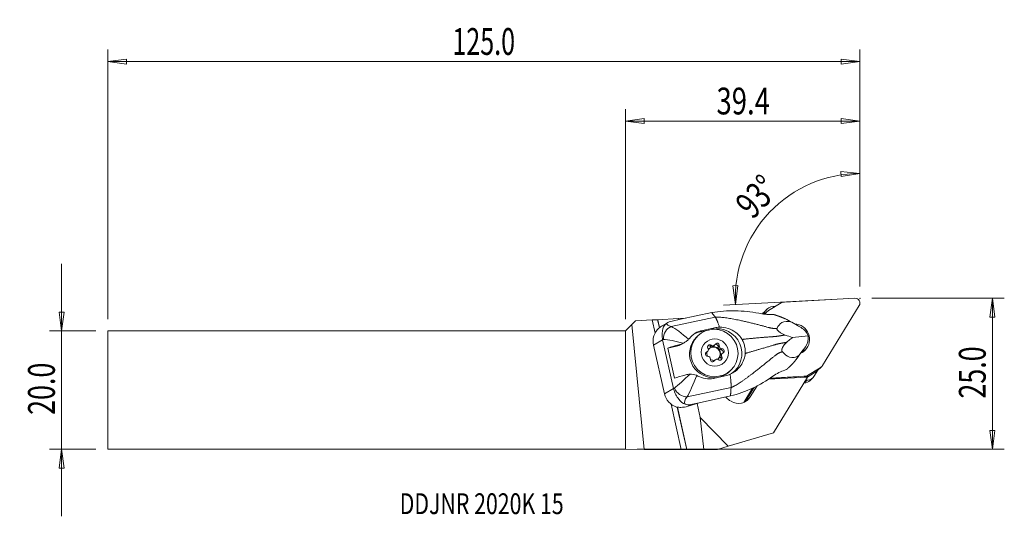
# Model space of a CAD drawing. Units: millimetres. Extents: x -102 to 64, y -21 to 62.
import ezdxf

# ---------------------------------------------------------------- set-up
doc = ezdxf.new("R2010")
doc.units = ezdxf.units.MM
doc.layers.get('0').update_dxf_attribs({"linetype": 'CONTINUOUS'})
for name, color, linetype in [('1', 4, 'CONTINUOUS'), ('2', 7, 'CONTINUOUS'), ('SK1', 4, 'CONTINUOUS'), ('SK2', 7, 'CONTINUOUS'), ('SK6', 5, 'CONTINUOUS')]:
    doc.layers.add(name, color=color, linetype=linetype)
doc.styles.add('iso_b_vert', font='simplex.shx')
doc.dimstyles.get("Standard").update_dxf_attribs({"dimtxt": 0.18, "dimasz": 0.18, "dimexe": 0.18, "dimexo": 0.0625, "dimgap": 0.09, "dimtad": 1, "dimzin": 0, "dimdsep": 52, "dimtxsty": 'Standard', "dimcen": 0.09, "dimadec": 0, "dimazin": 0, "dimtfac": 1, "dimtdec": 4, "dimtofl": 0, "dimtmove": 0, "dimatfit": 3, "dimfxl": 1, "dimtolj": 1, "dimtzin": 0, "dimarcsym": 0})

# ---------------------------------------------------------------- blocks, each defined once
blk = doc.blocks.new('DimnDraft3D1')
at = {"layer": '2', "lineweight": 13}
for p, q in [((39.399798, 17.4125), (39.399798, 38.380865)), ((39.399798, 36.380865), (36.21125, 36.678387)), ((36.242896, 35.842993), (36.21125, 36.678387)), ((39.399798, 36.380865), (36.242896, 35.842993)), ((18.038809, 17.528626), (18.874714, 17.540751)), ((18.502799, 14.360023), (18.038809, 17.528626)), ((18.502799, 14.360023), (18.874714, 17.540751)), ((35.568618, 15.254404), (16.50554, 14.255351))]:
    blk.add_line(p, q, dxfattribs=at)
blk.add_arc((39.399798, 15.455188), 20.925677, 90, 183, dxfattribs=at)
at = {"layer": '2', "lineweight": 18, "insert": (21.395441, 28.516447), "char_height": 4.5, "attachment_point": 7, "rotation": 46.5, "line_spacing_factor": 1.084337, "style": 'iso_b_vert'}
blk.add_mtext('\\W0.7399;93%%d', dxfattribs=at)
blk = doc.blocks.new('DimnDraft3D2')
at = {"layer": 'SK2', "lineweight": 13}
for p, q in [((-94.700202, -21.1875), (-94.700202, 21.1875)), ((-95.118199, 13.112498), (-94.282205, 13.112502)), ((-94.700202, 9.9375), (-95.118199, 13.112498)), ((-94.700202, 9.9375), (-94.282205, 13.112502)), ((-88.950202, 9.9375), (-96.700202, 9.9375)), ((-88.950202, -9.9375), (-96.700202, -9.9375)), ((-94.700202, -9.9375), (-95.118199, -13.112502)), ((-94.700202, -9.9375), (-94.282205, -13.112498)), ((-94.282205, -13.112498), (-95.118199, -13.112502))]:
    blk.add_line(p, q, dxfattribs=at)
at = {"layer": 'SK2', "lineweight": 18, "insert": (-95.825202, -4.156579), "char_height": 4.5, "attachment_point": 7, "rotation": 90, "line_spacing_factor": 1.084337, "style": 'iso_b_vert'}
blk.add_mtext('\\W0.7346;20.0', dxfattribs=at)
blk = doc.blocks.new('_CLOSED')
at = {"lineweight": -2}
for p, q in [((-1, 0.166667), (0, 0)), ((-1, 0.166667), (-1, -0.166667)), ((0, 0), (-1, -0.166667)), ((0, 0), (-1, 0))]:
    blk.add_line(p, q, dxfattribs=at)
blk = doc.blocks.new('DimnDraft3D3')
at = {"layer": '2', "lineweight": 13}
for p, q in [((41.399798, 15.4125), (63.649798, 15.4125)), ((61.649798, 15.4125), (61.231801, 12.237498)), ((61.649798, -9.9375), (61.649798, 15.4125)), ((61.649798, 15.4125), (62.067795, 12.237502)), ((62.067795, 12.237502), (61.231801, 12.237498)), ((61.231801, -6.762502), (62.067795, -6.762498)), ((61.649798, -9.9375), (61.231801, -6.762502)), ((61.649798, -9.9375), (62.067795, -6.762498)), ((2, -9.9375), (63.649798, -9.9375))]:
    blk.add_line(p, q, dxfattribs=at)
at = {"layer": '2', "lineweight": 18, "insert": (60.524798, -1.419079), "char_height": 4.5, "attachment_point": 7, "rotation": 90, "line_spacing_factor": 1.084337, "style": 'iso_b_vert'}
blk.add_mtext('\\W0.7346;25.0', dxfattribs=at)
blk = doc.blocks.new('DimnDraft3D4')
at = {"layer": '2', "lineweight": 13}
for p, q in [((0, 11.9375), (0, 47.1625)), ((39.399798, 17.4125), (39.399798, 47.1625)), ((0, 45.1625), (3.174998, 45.580497)), ((0, 45.1625), (39.399798, 45.1625)), ((0, 45.1625), (3.175002, 44.744503)), ((3.174998, 45.580497), (3.175002, 44.744503)), ((39.399798, 45.1625), (36.224796, 45.580497)), ((36.224799, 44.744503), (36.224796, 45.580497)), ((39.399798, 45.1625), (36.224799, 44.744503))]:
    blk.add_line(p, q, dxfattribs=at)
at = {"layer": '2', "lineweight": 18, "insert": (15.306478, 46.2875), "char_height": 4.5, "attachment_point": 7, "line_spacing_factor": 1.084337, "style": 'iso_b_vert'}
blk.add_mtext('\\W0.7528;39.4', dxfattribs=at)
blk = doc.blocks.new('DimnDraft3D5')
at = {"layer": 'SK2', "lineweight": 13}
for p, q in [((-86.950202, 11.9375), (-86.950202, 57.1625)), ((39.399798, 17.4125), (39.399798, 57.1625)), ((-86.950202, 55.1625), (-83.775204, 55.580497)), ((39.399798, 55.1625), (-86.950202, 55.1625)), ((-86.950202, 55.1625), (-83.775201, 54.744503)), ((-83.775204, 55.580497), (-83.775201, 54.744503)), ((39.399798, 55.1625), (36.224796, 55.580497)), ((36.224799, 54.744503), (36.224796, 55.580497)), ((39.399798, 55.1625), (36.224799, 54.744503))]:
    blk.add_line(p, q, dxfattribs=at)
at = {"layer": 'SK2', "lineweight": 18, "insert": (-29.05086, 56.2875), "char_height": 4.5, "attachment_point": 7, "line_spacing_factor": 1.084337, "style": 'iso_b_vert'}
blk.add_mtext('\\W0.6864;125.0', dxfattribs=at)

msp = doc.modelspace()

# ---------------------------------------------------------------- linework, layer by layer
at = {"layer": '1', "lineweight": 18}
for p, q in [((38.56, 15.411), (26.725, 14.791)), ((23.554, 13.285), (23.056, 12.801)), ((23.234, 12.763), (23.554, 13.285)), ((23.796, 13.589), (23.298, 13.104)), ((24.043, 13.355), (26.189, 14.629)), ((24.809, 14.031), (25.217, 14.052)), ((33.126, 4.145), (39.285, 14.205)), ((1.088, 11.026), (1.689, 11.627)), ((1.689, 11.627), (4.495, 11.774)), ((4.495, 11.774), (5.407, 11.822)), ((4.988, 9.583), (4.495, 11.774)), ((5.407, 11.822), (5.434, 11.823)), ((5.714, 10.458), (5.407, 11.822)), ((5.434, 11.823), (8.854, 12.002)), ((5.738, 10.475), (5.434, 11.823)), ((7.697, 10.668), (15.096, 12.245)), ((9.242, 11.886), (7.847, 11.588)), ((10.105, 12.068), (8.854, 12.002)), ((8.896, 11.812), (8.854, 12.002)), ((9.242, 11.886), (9.248, 11.885)), ((14.516, 13.008), (9.248, 11.885)), ((23.022, 12.745), (23.056, 12.801)), ((23.327, 12.761), (23.268, 12.758)), ((23.327, 12.761), (23.507, 12.77)), ((23.825, 13.189), (23.39, 12.764)), ((23.645, 12.963), (23.444, 12.767)), ((23.507, 12.77), (23.482, 12.73)), ((23.645, 12.963), (23.501, 12.728)), ((1.088, 11.026), (0, 9.938)), ((0, -9.938), (0, 9.938)), ((3.183, -9.951), (1.088, 11.026)), ((7.057, 11.301), (6.21, 10.807)), ((12.564, 9.798), (13.916, 10.084)), ((12.97, 10.035), (12.564, 9.798)), ((12.97, 10.035), (14.961, 10.459)), ((14.961, 10.459), (14.546, 10.217)), ((28.901, 10.852), (27.96, 11.402)), ((29.095, 10.71), (28.901, 10.852)), ((29.525, 10.486), (29.325, 10.603)), ((6.243, 8.438), (4.717, 7.548)), ((6.243, 8.438), (8.08, 0.271)), ((12.155, 9.096), (11.968, 8.913)), ((28.063, 8.818), (30.705, 9.11)), ((6.554, -0.619), (4.717, 7.548)), ((8.603, 7.381), (7.128, 7.069)), ((7.128, 7.069), (8.265, 2.013)), ((8.997, 7.611), (8.603, 7.381)), ((9.472, 7.716), (9.973, 8.008)), ((14.238, 7.356), (14.419, 7.532)), ((14.798, 7.379), (14.978, 7.554)), ((15.593, 7.262), (15.773, 7.438)), ((16.04, 6.773), (16.22, 6.948)), ((29.836, 6.692), (29.212, 5.84)), ((29.836, 6.692), (29.952, 6.9)), ((30.251, 7.258), (30.119, 7.077)), ((13.494, 6.23), (13.675, 6.406)), ((13.636, 6.321), (13.816, 6.496)), ((15.081, 5.069), (14.9, 4.894)), ((16.008, 5.416), (16.189, 5.592)), ((16.242, 6.128), (16.062, 5.952)), ((14.82, 4.782), (14.998, 4.955)), ((17.55, 3.183), (17.738, 3.366)), ((32.728, 3.752), (30.583, 2.479)), ((32.335, 3.323), (31.786, 2.427)), ((32.013, 3.055), (32.728, 3.752)), ((32.23, 3.222), (32.946, 3.919)), ((16.777, 2.39), (14.786, 1.965)), ((17.55, 3.183), (17.55, 3.183)), ((23.99, 1.822), (30.609, 2.198)), ((24.181, 1.942), (28.757, 2.202)), ((24.297, 2.015), (30.046, 2.316)), ((24.856, -7.2), (30.609, 2.198)), ((29.998, 2.269), (30.046, 2.316)), ((30.53, 1.682), (30.033, 1.197)), ((30.113, 2.279), (30.678, 2.311)), ((30.53, 1.682), (30.285, 1.669)), ((30.583, 2.479), (30.395, 2.295)), ((30.609, 2.198), (30.678, 2.311)), ((32.013, 3.055), (30.632, 2.235)), ((31.046, 1.639), (31.544, 2.124)), ((8.08, 0.271), (6.554, -0.619)), ((10.356, -1.15), (17.754, 0.427)), ((19.875, -2.072), (21.352, 0.341)), ((20.132, -1.95), (21.607, 0.46)), ((20.986, -1.133), (22.118, 0.716)), ((30.033, 1.197), (29.995, 1.195)), ((17.665, -0.988), (12.396, -2.111)), ((20.448, -1.74), (20.986, -1.133)), ((9.382, -9.948), (7.674, -2.358)), ((10.305, -9.951), (8.707, -2.847)), ((10.333, -9.952), (8.735, -2.849)), ((10.996, -2.412), (10.49, -2.707)), ((12.392, -2.114), (10.561, -2.685)), ((10.996, -2.412), (12.392, -2.114)), ((12.591, -4.614), (12.053, -2.22)), ((12.392, -2.114), (12.396, -2.111)), ((17.752, -1.882), (17.497, -1.724)), ((17.281, -9.427), (12.591, -4.614)), ((12.591, -4.614), (13.195, -9.962)), ((24.856, -7.2), (17.281, -9.427)), ((17.281, -9.427), (15.462, -9.962)), ((0, -9.938), (3.183, -9.951)), ((9.382, -9.948), (3.183, -9.951)), ((10.333, -9.952), (10.305, -9.951)), ((13.195, -9.962), (10.333, -9.952)), ((13.195, -9.962), (15.462, -9.962))]:
    msp.add_line(p, q, dxfattribs=at)
for centre, major_axis, ratio, start_param, end_param in [((38.611, 14.623), (-0.554, 0.569), 0.987534, -2.8954631, -0.7138015), ((24.912, 12.443), (-1.117, 1.146), 0.987534, -0.7138015, 0.2461296), ((24.656, 12.335), (-0.831, 0.853), 0.987534, -0.233836, 0.2461296), ((26.802, 13.609), (-0.831, 0.853), 0.987534, -0.7138015, -0.233836), ((10.344, 9.746), (-3.828, 0.908), 0.449589, -0.7587303, -0.3991146), ((24.415, 11.958), (1.117, -1.146), 0.987534, 3.1415898, -2.8954631), ((7.647, 8.172), (-2.663, 1.401), 0.988643, -0.3517491, 0.6999399), ((8.027, 8.771), (-0.444, -1.95), 0.807679, -2.6638631, -1.2511876), ((10.429, 11.717), (-3.457, -0.58), 0.288972, -0.110852, 0.6123661), ((15.454, 6.182), (-2.733, 3.123), 0.985051, 3.0229866, -0.5038929), ((28.386, 8.554), (1.8, -1.848), 0.987534, 0, 2.3383649), ((28.827, 8.902), (-1.676, 1.431), 0.772193, -2.1983932, -1.3431819), ((10.759, 9.82), (-5.406, -1.031), 0.153994, 0.5485241, 0.6015164), ((14.759, 6.048), (2.791, -2.865), 0.987534, 3.1415216, -0.7786461), ((13.471, 5.763), (2.733, -3.123), 0.985051, 2.6376997, 2.9305376), ((28.827, 8.902), (-0.245, 2.361), 0.796311, -2.4208442, -1.5656328), ((11.239, 7.685), (5.366, 1.207), 0.083175, 1.9830114, 2.4247791), ((7.947, 10.297), (1.975, -2.258), 0.985051, -0.5038929, -0.1877177), ((13.52, 6.801), (0.297, -0.304), 0.987534, -0.4033965, 1.3843478), ((14.184, 7.239), (-0.265, 0.272), 0.987534, -1.450594, 1.3843478), ((14.003, 7.063), (-0.265, 0.272), 0.987534, -1.450594, -0.342175), ((14.849, 6.136), (0.803, -0.824), 0.987534, 0, -3.0000958), ((14.793, 6.081), (0.803, -0.824), 0.987534, 0.0346827, 3.1068656), ((14.501, 7.683), (0.297, -0.304), 0.987534, -1.450594, -0.0000068), ((14.681, 7.859), (0.297, -0.304), 0.987534, -1.450594, 0.3371503), ((15.22, 7.322), (-0.265, 0.272), 0.987534, -2.4977916, -0.3421716), ((15.4, 7.498), (-0.265, 0.272), 0.987534, -2.4977916, 0.3371503), ((16.011, 7.194), (0.297, -0.304), 0.987534, -2.4977916, -0.7100473), ((16.191, 7.37), (0.297, -0.304), 0.987534, -2.4977916, -0.7100473), ((16.065, 6.395), (-0.265, 0.272), 0.987534, -2.7993555, -0.7100473), ((16.246, 6.571), (-0.265, 0.272), 0.987534, 2.7381962, -0.7100473), ((28.386, 8.554), (1.8, -1.848), 0.987534, -0.3304181, 0), ((27.358, 7.634), (1.902, -1.952), 0.987534, 0.3238829, 0.5508631), ((27.67, 7.856), (-1.8, 1.848), 0.987534, -2.9440607, -2.6430569), ((13.394, 5.746), (-1.712, 1.957), 0.985051, 0.9764352, 1.167385), ((13.813, 6.053), (-0.265, 0.272), 0.987534, -0.4033965, 2.4315454), ((13.633, 5.877), (-0.265, 0.272), 0.987534, -0.4033965, -0.3421801), ((13.339, 6.625), (0.297, -0.304), 0.987534, -0.4033965, 0.0000188), ((14.849, 6.136), (0.803, -0.824), 0.987534, -2.5885467, -1.9216454), ((13.868, 5.254), (0.297, -0.304), 0.987534, 0.6438011, 2.4315454), ((14.659, 5.126), (-0.265, 0.272), 0.987534, 0.6438011, -2.8044424), ((14.849, 6.136), (0.803, -0.824), 0.987534, -1.29804, -0.7786465), ((14.849, 6.136), (0.803, -0.824), 0.987534, -0.7786456, -0.634967), ((15.377, 4.765), (0.297, -0.304), 0.987534, 1.6909986, -2.8044424), ((14.849, 6.136), (0.803, -0.824), 0.987534, -0.1958319, 0), ((15.875, 5.385), (-0.265, 0.272), 0.987534, 1.6909986, -1.7572448), ((16.359, 5.647), (0.297, -0.304), 0.987534, -3.1415724, -1.7572448), ((15.695, 5.209), (-0.265, 0.272), 0.987534, -2.7993968, -1.7572448), ((16.539, 5.823), (0.297, -0.304), 0.987534, 2.7381962, -1.7572448), ((15.197, 4.589), (0.297, -0.304), 0.987534, 3.1415858, -2.8044424), ((32.115, 4.772), (-0.831, 0.853), 0.987534, 2.9077567, -2.8954631), ((12.376, 2.63), (5.366, 1.207), 0.083175, 1.9830114, 2.4247791), ((14.759, 6.048), (2.791, -2.865), 0.987534, -0.7786459, 0), ((29.97, 3.499), (-0.831, 0.853), 0.987534, 2.4277911, 2.9077567), ((30.427, 3.27), (-1.117, 1.146), 0.987534, 2.4277911, -2.8954631), ((31.399, 4.075), (0.831, -0.853), 0.987534, -0.233836, 0.0000044), ((12.857, 0.495), (-5.322, -1.399), 0.320139, -0.6079073, -0.554915), ((9.867, 0.592), (1.498, -1.325), 0.754402, -2.1203431, -0.7076676), ((29.93, 2.785), (1.117, -1.146), 0.987534, -0.7138015, -0.0000027), ((9.484, 0.005), (-2.663, 1.401), 0.988643, 0.6999399, 1.751629), ((13.345, -1.246), (-3.364, -0.985), 0.454664, -0.6253928, 0.0978253), ((18.72, 0.273), (1.653, -1.697), 0.987534, -1.6841381, -1.3246668), ((18.974, 0.115), (1.653, -1.697), 0.987534, -1.3246668, 0.2461296), ((12.181, 1.579), (-2.403, -3.828), 0.535969, 0.120157, 0.4797728), ((5.7, -3.351), (6.829, 1.536), 0.083175, -0.8125139, -0.7977328), ((9.492, -9.952), (-0.82, 0), 0.004273, -3.0061233, -1.435327)]:
    msp.add_ellipse(centre, major_axis=major_axis, ratio=ratio, start_param=start_param, end_param=end_param, dxfattribs=at)
for centre, major_axis in [((14.947, 6.231), (-2.791, 2.865)), ((15.029, 6.312), (-1.605, 1.647))]:
    msp.add_ellipse(centre, major_axis=major_axis, ratio=0.987534, dxfattribs=at)
for points, knots in [([(14.516, 13.008), (15.823, 13.274), (17.139, 13.329), (19.775, 13.289), (21.105, 13.145), (22.412, 12.897)], [0, 0, 0, 0, 0.5, 0.5, 1, 1, 1, 1]), ([(24.664, 12.677), (24.296, 12.672), (23.877, 12.681), (23.445, 12.733), (23.109, 12.773), (22.76, 12.831), (22.412, 12.897)], [0, 0, 0, 0, 0.5647839, 0.5647839, 0.5647839, 1, 1, 1, 1]), ([(6.229, 8.507), (6.1, 9.223), (6.162, 9.877), (6.45, 10.756), (6.631, 11.023), (6.975, 11.251)], [0, 0, 0, 0, 0.5, 0.5, 1, 1, 1, 1]), ([(15.814, 10.557), (16.299, 10.567), (16.791, 10.492), (17.713, 10.203), (18.156, 9.983), (18.865, 9.46), (19.156, 9.17), (19.389, 8.842), (19.467, 8.733), (19.538, 8.619), (19.603, 8.502)], [0, 0, 0, 0, 0.3221637, 0.3221637, 0.6448335, 0.6448335, 0.9122335, 0.9122335, 0.9122335, 1, 1, 1, 1]), ([(25.486, 10.38), (25.47, 10.346), (25.461, 10.306), (25.469, 10.224), (25.481, 10.184), (25.522, 10.098), (25.552, 10.053), (25.623, 9.966), (25.664, 9.924), (25.777, 9.821), (25.856, 9.762), (26.077, 9.612), (26.226, 9.532), (26.536, 9.381), (26.7, 9.312), (26.86, 9.25)], [0, 0, 0, 0, 0.110576, 0.110576, 0.1971794, 0.1971794, 0.2842911, 0.2842911, 0.3659042, 0.3659042, 0.4972702, 0.4972702, 0.7334964, 0.7334964, 1, 1, 1, 1]), ([(27.96, 11.402), (27.237, 11.626), (26.667, 11.548), (25.902, 11.11), (25.665, 10.763), (25.486, 10.38)], [0, 0, 0, 0, 0.5, 0.5, 1, 1, 1, 1]), ([(10.633, 8.527), (10.518, 8.402), (10.379, 8.281), (10.085, 8.07), (9.927, 7.977), (9.744, 7.886), (9.72, 7.874), (9.695, 7.862)], [0, 0, 0, 0, 0.466939, 0.466939, 0.9288032, 0.9288032, 1, 1, 1, 1]), ([(19.603, 8.502), (19.716, 8.297), (19.813, 8.082), (19.968, 7.644), (20.028, 7.42), (20.132, 6.852), (20.153, 6.5), (20.131, 6.156)], [0, 0, 0, 0, 0.2869784, 0.2869784, 0.569999, 0.569999, 1, 1, 1, 1]), ([(26.86, 9.25), (27.252, 9.099), (27.641, 8.957), (28.038, 8.827), (28.051, 8.822), (28.063, 8.818)], [0, 0, 0, 0, 0.9674656, 0.9674656, 1, 1, 1, 1]), ([(28.063, 8.818), (27.981, 8.754), (27.898, 8.689), (27.587, 8.437), (27.359, 8.242), (27.133, 8.04)], [0, 0, 0, 0, 0.2647156, 0.2647156, 1, 1, 1, 1]), ([(27.133, 8.04), (26.98, 7.905), (26.828, 7.755), (26.612, 7.496), (26.542, 7.402), (26.429, 7.221), (26.384, 7.136), (26.324, 6.986), (26.303, 6.922), (26.278, 6.796), (26.273, 6.734), (26.279, 6.63), (26.288, 6.585), (26.32, 6.497), (26.346, 6.457), (26.376, 6.424)], [0, 0, 0, 0, 0.3328732, 0.3328732, 0.5016573, 0.5016573, 0.6312123, 0.6312123, 0.7225423, 0.7225423, 0.8147653, 0.8147653, 0.8964214, 0.8964214, 1, 1, 1, 1]), ([(20.131, 6.156), (20.109, 5.818), (20.035, 5.475), (19.792, 4.794), (19.612, 4.452), (19.127, 3.765), (18.798, 3.427), (18.43, 3.15), (18.17, 2.956), (17.888, 2.789), (17.591, 2.657)], [0, 0, 0, 0, 0.2276045, 0.2276045, 0.4794237, 0.4794237, 0.7855743, 0.7855743, 0.7855743, 1, 1, 1, 1]), ([(26.376, 6.424), (26.729, 6.03), (27.112, 5.693), (28.053, 5.367), (28.624, 5.407), (29.212, 5.84)], [0, 0, 0, 0, 0.5, 0.5, 1, 1, 1, 1]), ([(10.863, 2.669), (11.04, 2.677), (11.224, 2.67), (11.568, 2.617), (11.731, 2.575), (11.92, 2.503), (11.958, 2.486), (11.995, 2.47)], [0, 0, 0, 0, 0.4713431, 0.4713431, 0.8926197, 0.8926197, 1, 1, 1, 1]), ([(24.79, 2.325), (23.714, 1.572), (22.585, 0.908), (20.196, -0.208), (18.962, -0.698), (17.665, -0.988)], [0, 0, 0, 0, 0.5, 0.5, 1, 1, 1, 1]), ([(10.041, -2.376), (9.609, -2.224), (9.307, -1.955), (8.639, -1.123), (8.284, -0.489), (8.097, 0.204)], [0, 0, 0, 0, 0.5, 0.5, 1, 1, 1, 1]), ([(10.49, -2.707), (10.138, -2.816), (9.734, -2.897), (9.075, -2.904), (8.837, -2.884), (8.6, -2.837)], [0, 0, 0, 0, 0.6554888, 0.6554888, 1, 1, 1, 1])]:
    msp.add_open_spline(points, degree=3, knots=knots, dxfattribs=at)
for points, degree in [([(15.096, 12.245), (14.516, 13.008)], 1), ([(24.664, 12.677), (24.77, 12.679), (24.877, 12.678), (24.984, 12.674)], 3), ([(26.872, 11.969), (27.234, 11.783), (27.598, 11.594), (27.96, 11.402)], 3), ([(6.212, 10.808), (6.012, 10.692), (5.812, 10.555), (5.624, 10.395)], 3), ([(7.697, 10.668), (8.397, 10.386), (9.49, 9.547), (10.633, 8.527)], 3), ([(10.77, 8.689), (11.295, 9.367), (12.066, 9.842), (12.97, 10.035)], 3), ([(15.814, 10.557), (15.525, 10.551), (15.24, 10.519), (14.961, 10.459)], 3), ([(29.325, 10.603), (29.248, 10.643), (29.171, 10.679), (29.095, 10.71)], 3), ([(6.243, 8.438), (6.238, 8.461), (6.233, 8.484), (6.229, 8.507)], 3), ([(9.695, 7.862), (8.392, 8.218), (7.19, 8.474), (6.392, 8.499)], 3), ([(10.77, 8.689), (10.727, 8.634), (10.681, 8.58), (10.633, 8.527)], 3), ([(9.695, 7.862), (9.464, 7.753), (9.23, 7.672), (8.997, 7.611)], 3), ([(29.952, 6.9), (30.009, 6.954), (30.065, 7.013), (30.119, 7.077)], 3), ([(28.473, 4.852), (28.72, 5.181), (28.966, 5.511), (29.212, 5.84)], 3), ([(24.79, 2.325), (25.455, 2.791), (26.144, 3.149), (26.764, 3.342)], 3), ([(27.061, 3.443), (26.962, 3.407), (26.863, 3.373), (26.764, 3.342)], 3), ([(8.232, 0.32), (8.894, 0.864), (9.851, 1.736), (10.863, 2.669)], 3), ([(10.863, 2.669), (10.61, 2.657), (10.367, 2.616), (10.135, 2.555)], 3), ([(11.995, 2.47), (11.412, 1), (10.818, -0.371), (10.356, -1.15)], 3), ([(11.995, 2.47), (12.062, 2.439), (12.128, 2.405), (12.192, 2.369)], 3), ([(14.786, 1.965), (13.884, 1.773), (12.965, 1.931), (12.192, 2.369)], 3), ([(17.591, 2.657), (17.332, 2.541), (17.057, 2.449), (16.777, 2.39)], 3), ([(8.08, 0.271), (8.085, 0.248), (8.091, 0.226), (8.097, 0.204)], 3), ([(17.754, 0.427), (17.709, -0.28), (17.665, -0.988)], 2)]:
    msp.add_open_spline(points, degree=degree, dxfattribs=at)
for points, weights, knots in [([(15.096, 12.245), (15.956, 12.326), (19.171, 11.813), (23.252, 10.734), (24.794, 10.314), (25.284, 10.355), (25.486, 10.38)], [1.02805999725, 1.02767136955, 1.02349884685, 1.01876555596, 1.01635405201, 1.01722454828, 1.01774327988], [0, 0, 0, 0, 0.4234079, 0.7409639, 0.8997418, 1, 1, 1, 1]), ([(19.603, 8.502), (19.941, 8.542), (21.544, 8.722), (23.809, 8.912), (25.334, 8.999), (26.02, 9.127), (26.635, 9.219), (26.86, 9.25)], [1.02441262553, 1.02394775696, 1.02173322391, 1.01876555596, 1.01610930227, 1.01814069306, 1.02005196007, 1.02076673235], [0, 0, 0, 0, 0.108854, 0.5026292, 0.6995169, 0.8964045, 1, 1, 1, 1]), ([(20.131, 6.156), (20.457, 6.25), (22, 6.696), (24.164, 7.336), (25.61, 7.774), (26.3, 7.884), (26.91, 7.997), (27.133, 8.04)], [1.02441262532, 1.02394775682, 1.02173322385, 1.01876555596, 1.01610930227, 1.01814069306, 1.02005196007, 1.02076673235], [0, 0, 0, 0, 0.108854, 0.5026292, 0.6995169, 0.8964045, 1, 1, 1, 1]), ([(17.754, 0.427), (18.567, 0.718), (21.241, 2.61), (24.481, 5.272), (25.708, 6.249), (26.178, 6.379), (26.376, 6.424)], [1.02805999725, 1.02767136955, 1.02349884685, 1.01876555596, 1.01635405201, 1.01722454828, 1.01774327988], [0, 0, 0, 0, 0.4234079, 0.7409639, 0.8997418, 1, 1, 1, 1])]:
    msp.add_rational_spline(points, weights, degree=3, knots=knots, dxfattribs=at)
for points, weights, degree in [([(15.096, 12.245), (15.403, 11.841), (15.814, 10.557)], [1.02805999725, 0.930554446072, 0.93730168772], 2), ([(26.872, 11.969), (26.204, 12.256), (25.53, 12.498), (24.984, 12.674)], [1.02417048357, 1.02233815524, 1.02059845273, 1.01923193652], 3), ([(27.061, 3.443), (27.481, 3.826), (27.99, 4.319), (28.473, 4.852)], [1.01923193623, 1.02059843499, 1.02233811058, 1.02417041321], 3), ([(17.591, 2.657), (17.801, 1.177), (17.754, 0.427)], [0.937301687604, 0.930554446911, 1.02805999725], 2)]:
    msp.add_rational_spline(points, weights, degree=degree, dxfattribs=at)
at = {"layer": '2', "lineweight": 18}
msp.add_point((39.4, 15.412), dxfattribs=at)
at = {"layer": 'SK1', "lineweight": 18}
for p, q in [((-86.95, 9.938), (-86.95, -9.938)), ((0, 9.938), (-86.95, 9.938)), ((0, 9.938), (0, -9.938)), ((-86.95, -9.938), (0, -9.938))]:
    msp.add_line(p, q, dxfattribs=at)

# ---------------------------------------------------------------- texts
at = {"layer": 'SK6', "lineweight": 18, "insert": (-37.9, -20.825), "char_height": 3.5, "attachment_point": 7, "line_spacing_factor": 1.084337, "style": 'iso_b_vert'}
msp.add_mtext('\\W0.7497;DDJNR 2020K 15', dxfattribs=at)

# ---------------------------------------------------------------- dimensions: what is measured, and where the dimension line sits
at = {"layer": '2', "lineweight": 13}
dim = msp.add_linear_dim(base=(39.4, 45.163), p1=(0, 11.938), p2=(39.4, 17.413), dimstyle='Standard', override={"dimtxt": 4.5, "dimasz": 3.175, "dimexe": 2, "dimexo": 2, "dimgap": 2.25, "dimtad": 1, "dimtih": 0, "dimzin": 8, "dimpost": '<>', "dimtxsty": 'iso_b_vert', "dimblk1": 'CLOSED', "dimblk2": 'CLOSED', "dimsah": 1, "dimclrd": 2, "dimclre": 2, "dimclrt": 7, "dimtofl": 1, "dimtmove": 0}, dxfattribs=at)
dim.commit()
dim.dimension.update_dxf_attribs({"geometry": 'DimnDraft3D4', "text_midpoint": (14.181, 45.163)})
dim = msp.add_angular_dim_2l(base=(24.221, 29.859), line1=((39.4, 15.412), (39.4, 13.825)), line2=((38.565, 15.411), (37.566, 15.359)), dimstyle='Standard', override={"dimpost": '<>'}, dxfattribs=at)
dim.commit()
dim.dimension.update_dxf_attribs({"geometry": 'DimnDraft3D1', "text_midpoint": (20.957, 32.957)})
dim = msp.add_linear_dim(base=(61.65, 15.412), p1=(2, -9.938), p2=(41.4, 15.412), angle=90, dimstyle='Standard', override={"dimtxt": 4.5, "dimasz": 3.175, "dimexe": 2, "dimexo": 2, "dimgap": 2.25, "dimtad": 1, "dimtih": 0, "dimtoh": 0, "dimzin": 8, "dimpost": '<>', "dimtxsty": 'iso_b_vert', "dimblk1": 'CLOSED', "dimblk2": 'CLOSED', "dimsah": 1, "dimclrd": 2, "dimclre": 2, "dimclrt": 7, "dimtofl": 1, "dimtmove": 0}, dxfattribs=at)
dim.commit()
dim.dimension.update_dxf_attribs({"geometry": 'DimnDraft3D3', "text_midpoint": (61.65, -2.544)})
at = {"layer": 'SK2', "lineweight": 13}
dim = msp.add_linear_dim(base=(-86.95, 55.163), p1=(39.4, 17.413), p2=(-86.95, 11.938), dimstyle='Standard', override={"dimtxt": 4.5, "dimasz": 3.175, "dimexe": 2, "dimexo": 2, "dimgap": 2.25, "dimtad": 1, "dimtih": 0, "dimzin": 8, "dimpost": '<>', "dimtxsty": 'iso_b_vert', "dimblk1": 'CLOSED', "dimblk2": 'CLOSED', "dimsah": 1, "dimclrd": 2, "dimclre": 2, "dimclrt": 7, "dimtofl": 1, "dimtmove": 0}, dxfattribs=at)
dim.commit()
dim.dimension.update_dxf_attribs({"geometry": 'DimnDraft3D5', "text_midpoint": (-30.176, 55.163)})
dim = msp.add_linear_dim(base=(-94.7, 9.938), p1=(-88.95, -9.938), p2=(-88.95, 9.938), angle=90, dimstyle='Standard', override={"dimtxt": 4.5, "dimasz": 3.175, "dimexe": 2, "dimexo": 2, "dimgap": 2.25, "dimtad": 1, "dimtih": 0, "dimtoh": 0, "dimzin": 8, "dimpost": '<>', "dimtxsty": 'iso_b_vert', "dimblk1": 'CLOSED', "dimblk2": 'CLOSED', "dimsah": 1, "dimclrd": 2, "dimclre": 2, "dimclrt": 7, "dimtofl": 1, "dimtmove": 0}, dxfattribs=at)
dim.commit()
dim.dimension.update_dxf_attribs({"geometry": 'DimnDraft3D2', "text_midpoint": (-94.7, -5.282)})

doc.saveas('drawing.dxf')
